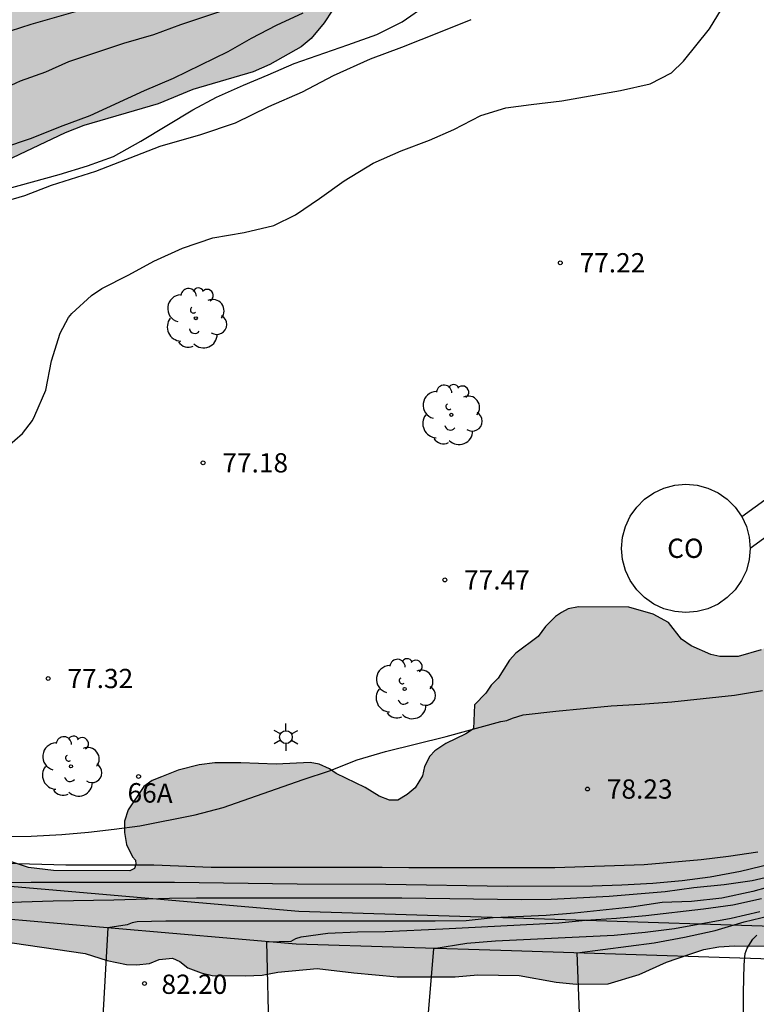
# Model space of a CAD drawing. Units: metres. Extents: x 576093 to 576445, y 4795539 to 4795790.
# Drawn here: x 576282 to 576311, y 4795711 to 4795749 of the extents above; entities that cross this region are included whole.
import ezdxf
from ezdxf.enums import TextEntityAlignment as Align

# ---------------------------------------------------------------- set-up
doc = ezdxf.new("R2010")
doc.units = ezdxf.units.M
for name, color, linetype in [('020104', 34, 'Continuous'), ('020204', 9, 'Continuous'), ('020308', 9, 'Continuous'), ('060108', 9, 'Continuous'), ('060134', 9, 'Continuous'), ('070108', 9, 'VALLA'), ('080107', 9, 'Continuous'), ('080203', 152, 'Continuous'), ('080301', 9, 'Continuous'), ('080314', 152, 'Continuous'), ('100106', 63, 'Continuous'), ('100202', 3, 'Continuous'), ('250203', 9, 'Continuous'), ('990504', 63, 'Continuous')]:
    doc.layers.add(name, color=color, linetype=linetype)
doc.layers.add('020105', color=24, linetype='Continuous', lineweight=30)
doc.styles.add('ARIAL', font='ARIAL.TTF', dxfattribs={"height": 1})
doc.styles.add('ARIALI', font='ARIALI.TTF', dxfattribs={"height": 1})
doc.linetypes.add('VALLA', pattern='A,1,[200,DONOSTI.shx,S=0.1,R=0,X=0,Y=0],1', length=2)

# ---------------------------------------------------------------- blocks, each defined once
blk = doc.blocks.new('COTAPU')
blk.add_circle((0, 0), 0.075)
blk = doc.blocks.new('ARBOL')
blk.add_circle((0, 0), 0.0587)
for centre, radius, start, end in [((-0.28, 0.855), 0.3, 359.2878, 173.6078), ((0.097, 0.97), 0.21, 23.1565, 160.4665), ((-0.564, 0.381), 0.532, 92.28, 254.58), ((0.438, 0.881), 0.24, 301.578, 139.328), ((-0.091, 0.321), 0.12, 119.14, 310.56), ((0.656, 0.288), 0.443, 319.8556, 114.7656), ((0.819, -0.249), 0.383, 235.5275, 62.0275), ((-0.556, -0.339), 0.555, 142.64, 266.54), ((-0.039, -0.384), 0.21, 189.64, 323.88), ((0.299, -0.624), 0.532, 224.67, 0.24), ((-0.301, -0.676), 0.45, 213.78, 295.32)]:
    blk.add_arc(centre, radius, start, end)
blk = doc.blocks.new('FAROLJ')
for p, q in [((0, 0.248), (0, 0.528)), ((-0.215, 0.124), (-0.458, 0.264)), ((0.215, 0.124), (0.458, 0.264)), ((-0.215, -0.124), (-0.458, -0.264)), ((0, -0.248), (0, -0.528)), ((0.215, -0.124), (0.458, -0.264))]:
    blk.add_line(p, q)
blk.add_circle((0, 0), 0.248)
blk = doc.blocks.new('BloquePortal')
blk.add_circle((0, 0), 0.075)
at = {"flags": 5}
blk.add_attdef('INDICE', text='', height=0.75, dxfattribs=at).set_placement((0, 0), align=Align.MIDDLE_CENTER)

msp = doc.modelspace()

# ---------------------------------------------------------------- hatches: boundary and pattern name
at = {"layer": '990504'}
for points in [[(576267.008, 4795740.325), (576268.316, 4795740.305), (576268.88, 4795740.205), (576270.148, 4795739.613), (576270.74, 4795739.237), (576271.056, 4795739.097), (576271.788, 4795739.093), (576272.428, 4795739.397), (576273.816, 4795740.389), (576274.888, 4795741.241), (576275.448, 4795741.601), (576276.36, 4795741.889), (576277.96, 4795742.265), (576278.788, 4795742.505), (576280.904, 4795743.309), (576283.72, 4795744.637), (576284.456, 4795744.929), (576287.348, 4795745.765), (576288.692, 4795746.329), (576291.04, 4795747.008), (576291.688, 4795747.3), (576292.9, 4795747.984), (576293.292, 4795748.316), (576293.804, 4795748.916), (576294.124, 4795749.408), (576294.368, 4795749.884), (576294.532, 4795750.376), (576294.644, 4795750.904), (576294.66, 4795752.396), (576294.568, 4795752.908), (576294.232, 4795753.328), (576293.768, 4795753.592), (576293.156, 4795753.816), (576291.828, 4795754.16), (576291.196, 4795754.212), (576289.78, 4795754.412), (576289.28, 4795754.572), (576288.724, 4795754.824), (576288.472, 4795755.076), (576288.024, 4795755.744), (576287.748, 4795756.084), (576286.388, 4795757.092), (576286.104, 4795757.392), (576285.952, 4795757.648), (576285.792, 4795758.124), (576285.812, 4795758.5), (576285.996, 4795758.948), (576286.388, 4795759.668), (576286.508, 4795760.256), (576286.508, 4795761.532), (576286.436, 4795762.224), (576286.224, 4795762.848), (576285.912, 4795763.36), (576285.3, 4795763.92), (576284.376, 4795764.508), (576283.748, 4795764.576), (576282.464, 4795764.576), (576281.692, 4795764.492), (576280.16, 4795764.1), (576279.456, 4795763.792), (576278.8, 4795763.444), (576278.084, 4795762.9), (576277.624, 4795761.908), (576277.312, 4795761.312), (576276.824, 4795760.756), (576276.248, 4795760.244), (576275.732, 4795759.568), (576275.54, 4795758.996), (576275.54, 4795757.728), (576275.62, 4795756.912), (576275.62, 4795755.473), (576275.44, 4795754.681), (576275.164, 4795753.997), (576274.568, 4795753.189), (576273.848, 4795752.461), (576273.128, 4795751.641), (576272.232, 4795750.941), (576271.216, 4795750.293), (576270.28, 4795749.845), (576267.064, 4795748.753), (576266.672, 4795748.576), (576265.752, 4795747.712), (576264.884, 4795747.124), (576264.164, 4795746.476), (576263.508, 4795745.66), (576263.32, 4795745.208), (576263.228, 4795744.796), (576263.144, 4795743.976), (576263.052, 4795743.784), (576262.908, 4795743.612), (576262.22, 4795743.2), (576261.204, 4795742.812), (576260.208, 4795742.536), (576259.968, 4795742.436), (576259.064, 4795741.812), (576258.596, 4795741.304), (576258.336, 4795740.872), (576257.808, 4795739.656), (576257.008, 4795738.428), (576256.736, 4795737.824), (576256.484, 4795737.068), (576256.284, 4795735.996), (576256.244, 4795734.585), (576256.352, 4795734.317), (576256.624, 4795734.021), (576257.416, 4795733.949), (576257.836, 4795733.965), (576258.66, 4795734.192), (576259.608, 4795734.784), (576259.98, 4795735.064), (576260.688, 4795735.848), (576261.512, 4795736.972), (576262.04, 4795737.976), (576262.588, 4795738.808), (576263.064, 4795739.688), (576264.888, 4795742.072), (576265.168, 4795742.384), (576265.332, 4795742.496), (576265.572, 4795742.576), (576265.808, 4795742.588), (576266.236, 4795742.524), (576266.42, 4795742.4), (576266.552, 4795742.228), (576266.644, 4795742.012), (576266.68, 4795740.532), (576266.752, 4795740.424)], [(576266.74, 4795715.394), (576265.924, 4795715.294), (576262.44, 4795715.042), (576261.712, 4795715.002), (576260.536, 4795715.026), (576259.736, 4795715.338), (576259.42, 4795715.682), (576258.912, 4795716.714), (576258.868, 4795717.154), (576258.872, 4795718.182), (576259.116, 4795718.73), (576259.416, 4795719.09), (576259.824, 4795719.39), (576260.34, 4795719.614), (576260.876, 4795719.726), (576261.536, 4795719.742), (576262.06, 4795719.858), (576262.428, 4795720.114), (576262.608, 4795720.438), (576262.62, 4795720.754), (576263.204, 4795721.746), (576263.476, 4795722.054), (576263.876, 4795722.218), (576264.716, 4795722.194), (576265.148, 4795721.934), (576265.52, 4795721.566), (576265.748, 4795721.158), (576265.864, 4795720.674), (576265.848, 4795720.298), (576265.692, 4795719.874), (576265.456, 4795719.518), (576265.212, 4795719.294), (576265.084, 4795718.97), (576265.084, 4795718.71), (576265.152, 4795718.394), (576265.444, 4795718.126), (576265.812, 4795718.106), (576266.532, 4795718.27), (576267.06, 4795718.27), (576270.828, 4795717.818), (576271.696, 4795717.606), (576272.543, 4795717.282), (576272.871, 4795717.194), (576274.427, 4795717.238), (576275.275, 4795717.19), (576276.067, 4795717.094), (576277.507, 4795717.022), (576278.923, 4795716.866), (576280.951, 4795716.502), (576282.295, 4795716.061), (576283.271, 4795715.941), (576286.235, 4795715.925), (576286.427, 4795716.017), (576286.475, 4795716.181), (576286.467, 4795716.337), (576286.339, 4795716.477), (576286.115, 4795716.949), (576286.027, 4795717.421), (576286.031, 4795717.865), (576286.179, 4795718.297), (576286.783, 4795719.205), (576287.115, 4795719.437), (576287.475, 4795719.589), (576288.123, 4795719.845), (576288.935, 4795720.049), (576289.551, 4795720.125), (576290.563, 4795720.133), (576291.931, 4795720.073), (576293.259, 4795720.141), (576293.607, 4795720.077), (576294.003, 4795719.893), (576294.263, 4795719.713), (576295.391, 4795719.169), (576295.931, 4795718.837), (576296.335, 4795718.681), (576296.663, 4795718.681), (576297.031, 4795718.901), (576297.331, 4795719.153), (576297.623, 4795719.621), (576297.699, 4795719.985), (576297.907, 4795720.393), (576298.103, 4795720.597), (576298.531, 4795720.885), (576299.311, 4795721.257), (576299.607, 4795721.453), (576299.643, 4795722.389), (576300.091, 4795722.841), (576300.291, 4795723.157), (576300.567, 4795723.429), (576301.003, 4795724.121), (576301.251, 4795724.397), (576302.115, 4795725.049), (576302.407, 4795725.437), (576302.795, 4795725.821), (576303.023, 4795725.977), (576303.287, 4795726.125), (576303.687, 4795726.193), (576305.651, 4795726.189), (576306.591, 4795725.917), (576307.195, 4795725.585), (576307.691, 4795724.937), (576308.075, 4795724.685), (576308.835, 4795724.341), (576309.187, 4795724.261), (576309.899, 4795724.261), (576310.795, 4795724.525), (576311.239, 4795724.761), (576311.967, 4795725.465), (576312.315, 4795726.113), (576312.759, 4795726.641), (576313.367, 4795727.177), (576313.979, 4795727.564), (576314.267, 4795727.688), (576314.771, 4795727.74), (576315.67, 4795727.748), (576315.998, 4795727.812), (576316.406, 4795727.98), (576316.742, 4795728.056), (576317.094, 4795728.364), (576317.462, 4795728.956), (576317.534, 4795729.148), (576317.61, 4795729.628), (576317.73, 4795729.808), (576318.238, 4795730.384), (576318.53, 4795730.616), (576318.978, 4795730.832), (576319.47, 4795730.964), (576320.746, 4795730.996), (576321.114, 4795731.1), (576321.51, 4795731.356), (576321.766, 4795731.68), (576321.854, 4795732.04), (576321.99, 4795732.3), (576322.23, 4795732.496), (576322.986, 4795732.912), (576324.41, 4795733.248), (576325.186, 4795733.304), (576325.718, 4795733.224), (576326.278, 4795732.984), (576326.902, 4795732.552), (576328.446, 4795730.384), (576329.146, 4795729.144), (576329.33, 4795728.564), (576329.326, 4795727.652), (576329.166, 4795727.092), (576328.982, 4795726.556), (576328.702, 4795726.016), (576328.354, 4795725.54), (576327.89, 4795725.012), (576326.35, 4795723.876), (576325.842, 4795723.456), (576325.034, 4795722.568), (576323.902, 4795721.056), (576322.666, 4795719.761), (576322.126, 4795719.393), (576321.534, 4795719.109), (576320.87, 4795718.977), (576320.194, 4795718.977), (576319.698, 4795719.013), (576317.914, 4795719.405), (576316.606, 4795719.405), (576315.978, 4795719.225), (576315.466, 4795719.013), (576315.086, 4795718.701), (576314.49, 4795717.905), (576314.026, 4795717.561), (576313.306, 4795717.117), (576313.114, 4795716.937), (576313.114, 4795716.625), (576313.162, 4795716.409), (576313.45, 4795716.229), (576313.878, 4795716.065), (576314.234, 4795716.009), (576314.986, 4795716.001), (576317.154, 4795715.469), (576318.594, 4795714.729), (576319.294, 4795714.305), (576319.474, 4795714.041), (576319.526, 4795713.793), (576319.498, 4795713.177), (576319.266, 4795712.929), (576318.818, 4795712.705), (576318.31, 4795712.625), (576316.674, 4795712.625), (576315.998, 4795712.661), (576314.306, 4795712.929), (576313.53, 4795712.977), (576309.754, 4795713.013), (576309.142, 4795712.965), (576308.562, 4795712.869), (576307.982, 4795712.677), (576307.11, 4795712.373), (576306.042, 4795711.889), (576304.838, 4795711.533), (576303.594, 4795711.517), (576302.815, 4795711.597), (576301.383, 4795711.853), (576299.779, 4795711.885), (576298.887, 4795711.809), (576296.631, 4795711.809), (576294.955, 4795711.953), (576293.523, 4795712.129), (576291.991, 4795711.985), (576291.387, 4795711.873), (576290.739, 4795711.837), (576289.443, 4795711.853), (576289.011, 4795711.953), (576288.491, 4795712.149), (576288.183, 4795712.401), (576287.895, 4795712.529), (576287.379, 4795712.473), (576287.003, 4795712.322), (576286.495, 4795712.27), (576286.115, 4795712.282), (576285.359, 4795712.438), (576284.503, 4795712.71), (576281.119, 4795713.198), (576280.447, 4795713.382), (576279.883, 4795713.586), (576278.991, 4795713.746), (576277.595, 4795713.798), (576276.823, 4795713.726), (576275.579, 4795713.726), (576273.823, 4795714.19), (576273.167, 4795714.27), (576272.627, 4795714.286), (576271.235, 4795714.53), (576269.712, 4795714.63), (576269.032, 4795714.73), (576268.5, 4795714.914), (576267.792, 4795715.258), (576267.172, 4795715.39)]]:
    msp.add_hatch(color=256, dxfattribs=at).paths.add_polyline_path(points)

# ---------------------------------------------------------------- linework, layer by layer
at = {"layer": '020104', "flags": 128}
for points, elevation in [([(576280.96, 4795746.202), (576281.992, 4795746.664), (576282.968, 4795747.014), (576283.868, 4795747.412), (576286.008, 4795748.124), (576287.178, 4795748.473), (576288.222, 4795748.861), (576290.28, 4795749.543)], 74), ([(576281.158, 4795732.168), (576282.062, 4795732.942), (576282.454, 4795733.45), (576282.552, 4795733.644), (576282.976, 4795734.626), (576283.194, 4795735.764), (576283.53, 4795736.852), (576283.854, 4795737.458), (576283.99, 4795737.612), (576284.754, 4795738.316), (576285.148, 4795738.582), (576286.2, 4795739.12), (576287.172, 4795739.642), (576288.294, 4795740.158), (576289.464, 4795740.556), (576290.681, 4795740.764), (576291.843, 4795741.034), (576292.683, 4795741.45), (576293.621, 4795742.082), (576294.573, 4795742.771), (576295.709, 4795743.461), (576296.797, 4795743.939), (576297.895, 4795744.361), (576298.835, 4795744.765), (576299.895, 4795745.319), (576300.857, 4795745.613), (576301.851, 4795745.749), (576303.041, 4795745.881), (576305.317, 4795746.293), (576306.475, 4795746.553), (576307.309, 4795746.973), (576307.773, 4795747.433), (576308.787, 4795748.691), (576309.393, 4795749.681)], 77), ([(576281.188, 4795748.484), (576282.402, 4795748.866), (576284.484, 4795749.466)], 73), ([(576281.414, 4795742.444), (576283.494, 4795743.02), (576284.594, 4795743.358), (576285.608, 4795743.726), (576286.672, 4795744.316), (576288.692, 4795745.536), (576289.612, 4795746.035), (576290.658, 4795746.501), (576291.616, 4795746.895), (576292.636, 4795747.343), (576294.712, 4795748.063), (576295.844, 4795748.473), (576296.835, 4795748.959), (576297.803, 4795749.629)], 76), ([(576278.201, 4795717.267), (576282.409, 4795717.278), (576283.597, 4795717.338), (576284.633, 4795717.432), (576285.635, 4795717.544), (576286.633, 4795717.682), (576288.781, 4795718.108), (576289.875, 4795718.394), (576292.977, 4795719.48), (576294.003, 4795719.814), (576295.075, 4795720.248), (576296.183, 4795720.57), (576298.541, 4795721.158), (576300.671, 4795721.742), (576300.901, 4795721.776), (576301.119, 4795721.866), (576301.541, 4795721.992), (576302.803, 4795722.146), (576304.955, 4795722.352), (576306.099, 4795722.408), (576307.319, 4795722.502), (576309.753, 4795722.76), (576310.841, 4795722.94)], 78), ([(576281.407, 4795716.221), (576283.755, 4795716.156), (576287.169, 4795716.156), (576289.403, 4795716.074), (576296.055, 4795716.074), (576297.089, 4795716.056), (576302.769, 4795716.056), (576306.241, 4795716.18), (576308.46, 4795716.362), (576309.522, 4795716.496), (576310.662, 4795716.666)], 79), ([(576278.227, 4795710.651), (576278.341, 4795711.749), (576278.499, 4795712.899), (576278.747, 4795713.965), (576278.873, 4795714.135), (576279.045, 4795714.263), (576279.261, 4795714.383), (576279.721, 4795714.543), (576280.853, 4795714.673), (576282.027, 4795714.721), (576283.255, 4795714.759), (576285.621, 4795714.794), (576287.783, 4795714.864), (576288.831, 4795714.88), (576296.815, 4795714.876), (576301.473, 4795714.818), (576302.623, 4795714.824), (576304.887, 4795714.938), (576307.062, 4795715.118), (576308.174, 4795715.282), (576309.35, 4795715.394), (576310.44, 4795715.552), (576311.506, 4795715.794)], 81), ([(576311.584, 4795715.43), (576310.468, 4795715.122), (576309.264, 4795714.858), (576308.088, 4795714.738), (576306.94, 4795714.69), (576305.756, 4795714.518), (576303.533, 4795714.282), (576302.429, 4795714.194), (576300.365, 4795714.098), (576299.321, 4795713.982), (576298.109, 4795713.97), (576287.645, 4795713.97), (576286.529, 4795713.938), (576286.329, 4795713.906), (576286.133, 4795713.826), (576285.381, 4795713.707), (576285.177, 4795710.035)], 82), ([(576291.658, 4795709.375), (576291.573, 4795713.171), (576292.511, 4795713.196), (576292.695, 4795713.292), (576292.909, 4795713.354), (576293.941, 4795713.5), (576295.093, 4795713.548), (576296.167, 4795713.568), (576298.407, 4795713.666), (576302.929, 4795713.908), (576303.965, 4795714.006), (576305.161, 4795714.084), (576306.31, 4795714.192), (576308.546, 4795714.446), (576309.688, 4795714.61), (576310.808, 4795714.852)], 83), ([(576297.751, 4795709.161), (576298.057, 4795712.907), (576299.345, 4795713.108), (576300.459, 4795713.21), (576305.08, 4795713.418), (576306.288, 4795713.538), (576307.418, 4795713.684), (576309.628, 4795714.082), (576310.742, 4795714.34)], 84), ([(576310.11, 4795708.814), (576310.11, 4795711.19), (576310.13, 4795712.268), (576310.176, 4795712.71), (576310.248, 4795712.916), (576310.47, 4795713.264), (576310.622, 4795713.424)], 86)]:
    msp.add_lwpolyline(points, dxfattribs=dict(at, elevation=elevation))
at = {"layer": '020105', "flags": 128}
for points, elevation in [([(576292.972, 4795749.293), (576291.936, 4795748.817), (576290.964, 4795748.305), (576290.05, 4795747.795), (576287.924, 4795746.756), (576286.8, 4795746.272), (576284.688, 4795745.302), (576283.536, 4795744.868), (576282.398, 4795744.414), (576281.292, 4795744.04), (576280.11, 4795743.712), (576276.734, 4795742.542), (576275.63, 4795742.11), (576273.57, 4795741.208), (576272.498, 4795740.644), (576271.346, 4795740.178), (576269.428, 4795739.152), (576268.44, 4795738.604), (576267.482, 4795737.968), (576266.905, 4795737.609), (576264.873, 4795736.509), (576263.348, 4795735.729)], 75), ([(576313.198, 4795716.676), (576309.986, 4795715.906), (576308.808, 4795715.682), (576307.724, 4795715.538), (576306.578, 4795715.438), (576305.369, 4795715.372), (576304.237, 4795715.334), (576300.933, 4795715.324), (576296.193, 4795715.39), (576292.751, 4795715.408), (576287.979, 4795715.476), (576282.397, 4795715.475), (576281.127, 4795715.457)], 80), ([(576303.777, 4795709.043), (576303.64, 4795712.731), (576306.638, 4795713.124), (576307.808, 4795713.35), (576309, 4795713.6), (576310.13, 4795713.946), (576311.106, 4795714.178)], 85)]:
    msp.add_lwpolyline(points, dxfattribs=dict(at, elevation=elevation))
at = {"layer": '060108'}
for points in [[(576310.039, 4795729.708, 77.692), (576314.099, 4795732.66, 77.586)], [(576314.811, 4795731.696, 77.645), (576310.367, 4795728.473, 77.626)]]:
    msp.add_polyline3d(points, dxfattribs=at)
at = {"layer": '060134'}
msp.add_polyline3d([(576337.813, 4795710.26, 90.559), (576337.69, 4795710.137, 90.486), (576336.806, 4795709.369, 90.389), (576336.686, 4795709.369, 90.389), (576336.566, 4795709.369, 90.389), (576335.314, 4795710.149, 90.153), (576334.086, 4795710.729, 89.933), (576333.026, 4795711.145, 89.753), (576331.55, 4795711.549, 89.457), (576330.142, 4795711.877, 89.253), (576328.802, 4795712.093, 89.033), (576327.086, 4795712.249, 88.757), (576325.402, 4795712.333, 88.509), (576323.566, 4795712.357, 88.261), (576314.01, 4795712.397, 86.65), (576301.083, 4795712.813, 84.53), (576292.715, 4795713.073, 83.154), (576280.703, 4795714.11, 81.338), (576267.644, 4795715.034, 79.29), (576263.208, 4795715.433, 78.536), (576262.156, 4795715.502, 78.419)], dxfattribs=at)
at = {"layer": '070108'}
for points in [[(576280.644, 4795741.761, 77.23), (576282.156, 4795742.205, 77.246), (576283.196, 4795742.605, 77.262), (576284.912, 4795743.145, 77.246), (576287.416, 4795744.125, 77.158), (576289, 4795744.573, 77.382), (576290.344, 4795745.025, 77.526), (576291.644, 4795745.66, 77.506), (576292.96, 4795746.236, 77.534), (576294.156, 4795746.868, 77.546), (576295.595, 4795747.524, 77.462), (576296.815, 4795747.976, 77.45), (576298.319, 4795748.576, 77.454), (576299.519, 4795749.052, 77.466)], [(576261.349, 4795717.057, 77.895), (576263.424, 4795716.773, 77.993), (576265.985, 4795716.442, 78.829), (576280.831, 4795715.391, 81.158), (576292.819, 4795714.356, 82.97), (576301.155, 4795714.097, 84.341), (576314.065, 4795713.682, 86.458), (576318.771, 4795713.693, 87.286), (576319.021, 4795713.719, 80.878), (576319.252, 4795713.758, 80.878), (576319.599, 4795713.841, 80.878), (576319.747, 4795713.905, 80.878), (576320.036, 4795714.021, 80.878), (576320.25, 4795714.182, 89.904), (576320.748, 4795715.024, 89.281)]]:
    msp.add_polyline3d(points, dxfattribs=at)
at = {"layer": '080107'}
for points in [[(576310.367, 4795728.473, 77.626), (576310.329, 4795728.039, 77.619), (576310.216, 4795727.618, 77.613), (576310.032, 4795727.223, 77.606), (576309.782, 4795726.866, 77.601), (576309.474, 4795726.558, 77.596), (576309.117, 4795726.308, 77.592), (576308.722, 4795726.124, 77.589), (576308.301, 4795726.011, 77.587), (576307.867, 4795725.973, 77.587), (576307.433, 4795726.011, 77.587), (576307.012, 4795726.124, 77.589), (576306.617, 4795726.308, 77.592), (576306.26, 4795726.558, 77.596), (576305.952, 4795726.866, 77.601), (576305.702, 4795727.223, 77.606), (576305.518, 4795727.618, 77.613), (576305.405, 4795728.039, 77.619), (576305.367, 4795728.473, 77.626), (576305.405, 4795728.907, 77.633), (576305.518, 4795729.328, 77.639), (576305.702, 4795729.723, 77.646), (576305.952, 4795730.08, 77.651), (576306.26, 4795730.388, 77.656), (576306.617, 4795730.638, 77.66), (576307.012, 4795730.822, 77.663), (576307.433, 4795730.935, 77.665), (576307.867, 4795730.973, 77.665), (576308.301, 4795730.935, 77.665), (576308.722, 4795730.822, 77.663), (576309.117, 4795730.638, 77.66), (576309.474, 4795730.388, 77.656), (576309.782, 4795730.08, 77.651), (576310.032, 4795729.723, 77.646), (576310.039, 4795729.708, 77.646)], [(576310.039, 4795729.708, 77.646), (576310.216, 4795729.328, 77.639), (576310.329, 4795728.907, 77.633), (576310.367, 4795728.473, 77.626)]]:
    msp.add_polyline3d(points, dxfattribs=at)
at = {"layer": '100106', "flags": 128}
for points, elevation in [([(576294.124, 4795749.408), (576293.804, 4795748.916), (576293.292, 4795748.316), (576292.9, 4795747.984), (576291.688, 4795747.3), (576291.04, 4795747.008), (576288.692, 4795746.329), (576287.348, 4795745.765), (576284.456, 4795744.929), (576283.72, 4795744.637), (576280.904, 4795743.309)], 65.832), ([(576310.795, 4795724.525), (576309.899, 4795724.261), (576309.187, 4795724.261), (576308.835, 4795724.341), (576308.075, 4795724.685), (576307.691, 4795724.937), (576307.195, 4795725.585), (576306.591, 4795725.917), (576305.651, 4795726.189), (576303.687, 4795726.193), (576303.287, 4795726.125), (576303.023, 4795725.977), (576302.795, 4795725.821), (576302.407, 4795725.437), (576302.115, 4795725.049), (576301.251, 4795724.397), (576301.003, 4795724.121), (576300.567, 4795723.429), (576300.291, 4795723.157), (576300.091, 4795722.841), (576299.643, 4795722.389), (576299.607, 4795721.453), (576299.311, 4795721.257), (576298.531, 4795720.885), (576298.103, 4795720.597), (576297.907, 4795720.393), (576297.699, 4795719.985), (576297.623, 4795719.621), (576297.331, 4795719.153), (576297.031, 4795718.901), (576296.663, 4795718.681), (576296.335, 4795718.681), (576295.931, 4795718.837), (576295.391, 4795719.169), (576294.263, 4795719.713), (576294.003, 4795719.893), (576293.607, 4795720.077), (576293.259, 4795720.141), (576291.931, 4795720.073), (576290.563, 4795720.133), (576289.551, 4795720.125), (576288.935, 4795720.049), (576288.123, 4795719.845), (576287.475, 4795719.589), (576287.115, 4795719.437), (576286.783, 4795719.205), (576286.179, 4795718.297), (576286.031, 4795717.865), (576286.027, 4795717.421), (576286.115, 4795716.949), (576286.339, 4795716.477), (576286.467, 4795716.337), (576286.475, 4795716.181), (576286.427, 4795716.017), (576286.235, 4795715.925), (576283.271, 4795715.941), (576282.295, 4795716.061), (576280.951, 4795716.502)], 82.805), ([(576281.119, 4795713.198), (576284.503, 4795712.71), (576285.359, 4795712.438), (576286.115, 4795712.282), (576286.495, 4795712.27), (576287.003, 4795712.322), (576287.379, 4795712.473), (576287.895, 4795712.529), (576288.183, 4795712.401), (576288.491, 4795712.149), (576289.011, 4795711.953), (576289.443, 4795711.853), (576290.739, 4795711.837), (576291.387, 4795711.873), (576291.991, 4795711.985), (576293.523, 4795712.129), (576294.955, 4795711.953), (576296.631, 4795711.809), (576298.887, 4795711.809), (576299.779, 4795711.885), (576301.383, 4795711.853), (576302.815, 4795711.597), (576303.594, 4795711.517), (576304.838, 4795711.533), (576306.042, 4795711.889), (576307.11, 4795712.373), (576307.982, 4795712.677), (576308.562, 4795712.869), (576309.142, 4795712.965), (576309.754, 4795713.013), (576313.53, 4795712.977)], 82.805)]:
    msp.add_lwpolyline(points, dxfattribs=dict(at, elevation=elevation))

# ---------------------------------------------------------------- block references
at = {"layer": '020204', "rotation": 359.9987685839998}
for p in [(576302.981, 4795739.585, 77.218), (576289.089, 4795731.802, 77.182), (576298.489, 4795727.246, 77.466), (576283.065, 4795723.41, 77.322), (576304.041, 4795719.11, 78.226), (576286.811, 4795711.542, 82.204)]:
    msp.add_blockref('COTAPU', p, dxfattribs=at)
at = {"layer": '080203'}
msp.add_blockref('BloquePortal', (576286.58, 4795719.596), dxfattribs=at)
at = {"layer": '100202', "rotation": 359.9987685839998}
for p in [(576288.807, 4795737.429, 84.232), (576298.743, 4795733.669, 85.168), (576296.928, 4795723.002, 77.728), (576283.952, 4795719.992, 77.538)]:
    msp.add_blockref('ARBOL', p, dxfattribs=at)
at = {"layer": '250203', "rotation": 359.9987685839998}
msp.add_blockref('FAROLJ', (576292.311, 4795721.129, 77.74), dxfattribs=at)

# ---------------------------------------------------------------- texts
at = {"layer": '020308', "style": 'ARIAL'}
for s, p in [('77.22', (576303.731, 4795739.21, 77.216)), ('77.22', (576303.731, 4795739.21, 77.216)), ('77.18', (576289.839, 4795731.427, 77.18)), ('77.18', (576289.839, 4795731.427, 77.18)), ('77.47', (576299.239, 4795726.871, 77.464)), ('77.47', (576299.239, 4795726.871, 77.464)), ('77.32', (576283.815, 4795723.035, 77.32)), ('77.32', (576283.815, 4795723.035, 77.32)), ('78.23', (576304.791, 4795718.735, 78.224)), ('78.23', (576304.791, 4795718.735, 78.224)), ('82.20', (576287.472, 4795711.14, 82.202)), ('82.20', (576287.472, 4795711.14, 82.202))]:
    msp.add_text(s, height=0.75, rotation=359.9988, dxfattribs=at).set_placement(p)
at = {"layer": '080301', "style": 'ARIAL'}
msp.add_text('CO', height=0.75, rotation=359.9988, dxfattribs=at).set_placement((576307.139, 4795728.102))
msp.add_text('CO', height=0.75, rotation=359.9988, dxfattribs=at).set_placement((576307.139, 4795728.102))
at = {"layer": '080314', "style": 'ARIALI'}
msp.add_text('66A', height=0.75, rotation=359.0808, dxfattribs=at).set_placement((576286.146, 4795718.596))

doc.saveas('drawing.dxf')
